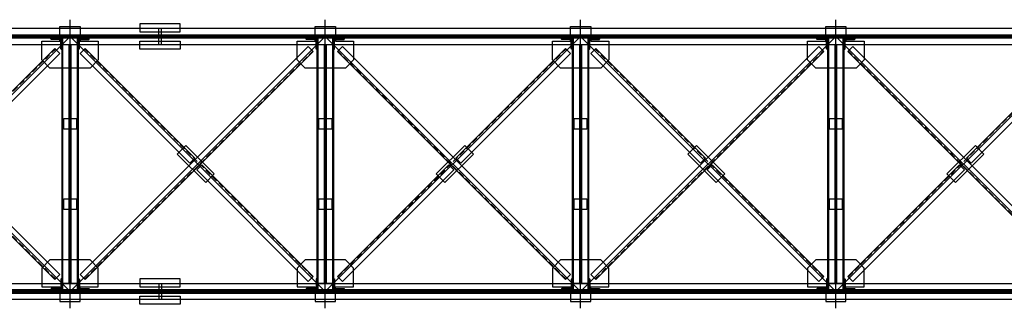
# Model space of a CAD drawing. Units: inches. Extents: x 3221622 to 3744484, y -1232331 to -971684.
# Drawn here: x 3482886 to 3490215, y -1152912 to -1150762 of the extents above; entities that cross this region are included whole.
import ezdxf

# ---------------------------------------------------------------- set-up
doc = ezdxf.new("R2010")
doc.units = ezdxf.units.IN
doc.header["$MEASUREMENT"] = 0
doc.linetypes.add('A-GN-S401_Standard Details (1 of 3)$0$A-MIS-DET-01$0$HIDDEN', pattern=[0.375, 0.25, -0.125])

msp = doc.modelspace()

# ---------------------------------------------------------------- hatches: boundary and pattern name
at = {"ltscale": 500}
h = msp.add_hatch(color=4, dxfattribs=at)
h.dxf.hatch_style = 1
h.paths.add_polyline_path([(3483170.8, -1150879.5), (3482979.6, -1150879.5), (3482979.6, -1150895.5), (3483170.8, -1150895.5)])
h.paths.add_polyline_path([(3483542, -1150879.5), (3483350.8, -1150879.5), (3483350.8, -1150895.5), (3483542, -1150895.5)])
h = msp.add_hatch(color=4, dxfattribs=at)
h.dxf.hatch_style = 1
h.paths.add_polyline_path([(3484080.8, -1150879.5), (3483780.8, -1150879.5), (3483780.8, -1150895.5), (3484080.8, -1150895.5)])
h = msp.add_hatch(color=4, dxfattribs=at)
h.dxf.hatch_style = 1
h.paths.add_polyline_path([(3484490.8, -1150895.5), (3484490.8, -1150879.5), (3484430.8, -1150879.5), (3484430.8, -1150895.5)])
h = msp.add_hatch(color=4, dxfattribs=at)
h.dxf.hatch_style = 1
h.paths.add_polyline_path([(3485070.8, -1150879.5), (3484970.8, -1150879.5), (3484970.8, -1150895.5), (3485070.8, -1150895.5)])
h.paths.add_polyline_path([(3485350.8, -1150879.5), (3485250.8, -1150879.5), (3485250.8, -1150895.5), (3485350.8, -1150895.5)])
h = msp.add_hatch(color=4, dxfattribs=at)
h.dxf.hatch_style = 1
h.paths.add_polyline_path([(3485890.8, -1150895.5), (3485890.8, -1150879.5), (3485830.8, -1150879.5), (3485830.8, -1150895.5)])
h = msp.add_hatch(color=4, dxfattribs=at)
h.dxf.hatch_style = 1
h.paths.add_polyline_path([(3486390.8, -1150895.5), (3486390.8, -1150879.5), (3486330.8, -1150879.5), (3486330.8, -1150895.5)])
h = msp.add_hatch(color=4, dxfattribs=at)
h.dxf.hatch_style = 1
h.paths.add_polyline_path([(3486970.8, -1150879.5), (3486779.6, -1150879.5), (3486779.6, -1150895.5), (3486970.8, -1150895.5)])
h.paths.add_polyline_path([(3487342, -1150879.5), (3487150.8, -1150879.5), (3487150.8, -1150895.5), (3487342, -1150895.5)])
h = msp.add_hatch(color=4, dxfattribs=at)
h.dxf.hatch_style = 1
h.paths.add_polyline_path([(3487790.8, -1150895.5), (3487790.8, -1150879.5), (3487730.8, -1150879.5), (3487730.8, -1150895.5)])
h = msp.add_hatch(color=4, dxfattribs=at)
h.dxf.hatch_style = 1
h.paths.add_polyline_path([(3488290.8, -1150895.5), (3488290.8, -1150879.5), (3488230.8, -1150879.5), (3488230.8, -1150895.5)])
h = msp.add_hatch(color=4, dxfattribs=at)
h.dxf.hatch_style = 1
h.paths.add_polyline_path([(3488870.8, -1150879.5), (3488770.8, -1150879.5), (3488770.8, -1150895.5), (3488870.8, -1150895.5)])
h.paths.add_polyline_path([(3489150.8, -1150879.5), (3489050.8, -1150879.5), (3489050.8, -1150895.5), (3489150.8, -1150895.5)])
h = msp.add_hatch(color=4, dxfattribs=at)
h.dxf.hatch_style = 1
h.paths.add_polyline_path([(3489690.8, -1150895.5), (3489690.8, -1150879.5), (3489630.8, -1150879.5), (3489630.8, -1150895.5)])
h = msp.add_hatch(color=4, dxfattribs=at)
h.dxf.hatch_style = 1
h.paths.add_polyline_path([(3490190.8, -1150895.5), (3490190.8, -1150879.5), (3490130.8, -1150879.5), (3490130.8, -1150895.5)])
h = msp.add_hatch(color=3, dxfattribs=at)
h.dxf.hatch_style = 1
h.paths.add_polyline_path([(3483185.6, -1150909.5, -0.414214), (3483191.6, -1150915.5), (3483191.6, -1150977.5, 0.414214), (3483197.6, -1150983.5), (3483197.6, -1150903.5), (3483117.6, -1150903.5, 0.414214), (3483123.6, -1150909.5)])
h = msp.add_hatch(color=3, dxfattribs=at)
h.dxf.hatch_style = 1
h.paths.add_polyline_path([(3483398, -1150909.5, 0.414214), (3483404, -1150903.5), (3483324, -1150903.5), (3483324, -1150983.5, 0.414214), (3483330, -1150977.5), (3483330, -1150915.5, -0.414214), (3483336, -1150909.5)])
h = msp.add_hatch(color=3, dxfattribs=at)
h.dxf.hatch_style = 1
h.paths.add_polyline_path([(3485085.6, -1150909.5, -0.414214), (3485091.6, -1150915.5), (3485091.6, -1150977.5, 0.414214), (3485097.6, -1150983.5), (3485097.6, -1150903.5), (3485017.6, -1150903.5, 0.414214), (3485023.6, -1150909.5)])
h = msp.add_hatch(color=3, dxfattribs=at)
h.dxf.hatch_style = 1
h.paths.add_polyline_path([(3485298, -1150909.5, 0.414214), (3485304, -1150903.5), (3485224, -1150903.5), (3485224, -1150983.5, 0.414214), (3485230, -1150977.5), (3485230, -1150915.5, -0.414214), (3485236, -1150909.5)])
h = msp.add_hatch(color=3, dxfattribs=at)
h.dxf.hatch_style = 1
h.paths.add_polyline_path([(3486985.6, -1150909.5, -0.414214), (3486991.6, -1150915.5), (3486991.6, -1150977.5, 0.414214), (3486997.6, -1150983.5), (3486997.6, -1150903.5), (3486917.6, -1150903.5, 0.414214), (3486923.6, -1150909.5)])
h = msp.add_hatch(color=3, dxfattribs=at)
h.dxf.hatch_style = 1
h.paths.add_polyline_path([(3487198, -1150909.5, 0.414214), (3487204, -1150903.5), (3487124, -1150903.5), (3487124, -1150983.5, 0.414214), (3487130, -1150977.5), (3487130, -1150915.5, -0.414214), (3487136, -1150909.5)])
h = msp.add_hatch(color=3, dxfattribs=at)
h.dxf.hatch_style = 1
h.paths.add_polyline_path([(3488885.6, -1150909.5, -0.414214), (3488891.6, -1150915.5), (3488891.6, -1150977.5, 0.414214), (3488897.6, -1150983.5), (3488897.6, -1150903.5), (3488817.6, -1150903.5, 0.414214), (3488823.6, -1150909.5)])
h = msp.add_hatch(color=3, dxfattribs=at)
h.dxf.hatch_style = 1
h.paths.add_polyline_path([(3489098, -1150909.5, 0.414214), (3489104, -1150903.5), (3489024, -1150903.5), (3489024, -1150983.5, 0.414214), (3489030, -1150977.5), (3489030, -1150915.5, -0.414214), (3489036, -1150909.5)])
h = msp.add_hatch(color=3, dxfattribs=at)
h.dxf.hatch_style = 1
h.paths.add_polyline_path([(3483185.6, -1152765.5, 0.414214), (3483191.6, -1152759.5), (3483191.6, -1152697.5, -0.414214), (3483197.6, -1152691.5), (3483197.6, -1152771.5), (3483117.6, -1152771.5, -0.414214), (3483123.6, -1152765.5)])
h = msp.add_hatch(color=3, dxfattribs=at)
h.dxf.hatch_style = 1
h.paths.add_polyline_path([(3483398, -1152765.5, -0.414214), (3483404, -1152771.5), (3483324, -1152771.5), (3483324, -1152691.5, -0.414214), (3483330, -1152697.5), (3483330, -1152759.5, 0.414214), (3483336, -1152765.5)])
h = msp.add_hatch(color=3, dxfattribs=at)
h.dxf.hatch_style = 1
h.paths.add_polyline_path([(3485085.6, -1152765.5, 0.414214), (3485091.6, -1152759.5), (3485091.6, -1152697.5, -0.414214), (3485097.6, -1152691.5), (3485097.6, -1152771.5), (3485017.6, -1152771.5, -0.414214), (3485023.6, -1152765.5)])
h = msp.add_hatch(color=3, dxfattribs=at)
h.dxf.hatch_style = 1
h.paths.add_polyline_path([(3485298, -1152765.5, -0.414214), (3485304, -1152771.5), (3485224, -1152771.5), (3485224, -1152691.5, -0.414214), (3485230, -1152697.5), (3485230, -1152759.5, 0.414214), (3485236, -1152765.5)])
h = msp.add_hatch(color=3, dxfattribs=at)
h.dxf.hatch_style = 1
h.paths.add_polyline_path([(3486985.6, -1152765.5, 0.414214), (3486991.6, -1152759.5), (3486991.6, -1152697.5, -0.414214), (3486997.6, -1152691.5), (3486997.6, -1152771.5), (3486917.6, -1152771.5, -0.414214), (3486923.6, -1152765.5)])
h = msp.add_hatch(color=3, dxfattribs=at)
h.dxf.hatch_style = 1
h.paths.add_polyline_path([(3487198, -1152765.5, -0.414214), (3487204, -1152771.5), (3487124, -1152771.5), (3487124, -1152691.5, -0.414214), (3487130, -1152697.5), (3487130, -1152759.5, 0.414214), (3487136, -1152765.5)])
h = msp.add_hatch(color=3, dxfattribs=at)
h.dxf.hatch_style = 1
h.paths.add_polyline_path([(3488885.6, -1152765.5, 0.414214), (3488891.6, -1152759.5), (3488891.6, -1152697.5, -0.414214), (3488897.6, -1152691.5), (3488897.6, -1152771.5), (3488817.6, -1152771.5, -0.414214), (3488823.6, -1152765.5)])
h = msp.add_hatch(color=3, dxfattribs=at)
h.dxf.hatch_style = 1
h.paths.add_polyline_path([(3489098, -1152765.5, -0.414214), (3489104, -1152771.5), (3489024, -1152771.5), (3489024, -1152691.5, -0.414214), (3489030, -1152697.5), (3489030, -1152759.5, 0.414214), (3489036, -1152765.5)])
h = msp.add_hatch(color=4, dxfattribs=at)
h.dxf.hatch_style = 1
h.paths.add_polyline_path([(3483170.8, -1152795.5), (3482979.6, -1152795.5), (3482979.6, -1152779.5), (3483170.8, -1152779.5)])
h.paths.add_polyline_path([(3483542, -1152795.5), (3483350.8, -1152795.5), (3483350.8, -1152779.5), (3483542, -1152779.5)])
h = msp.add_hatch(color=4, dxfattribs=at)
h.dxf.hatch_style = 1
h.paths.add_polyline_path([(3484080.8, -1152795.5), (3483780.8, -1152795.5), (3483780.8, -1152779.5), (3484080.8, -1152779.5)])
h = msp.add_hatch(color=4, dxfattribs=at)
h.dxf.hatch_style = 1
h.paths.add_polyline_path([(3484490.8, -1152795.5), (3484490.8, -1152779.5), (3484430.8, -1152779.5), (3484430.8, -1152795.5)])
h = msp.add_hatch(color=4, dxfattribs=at)
h.dxf.hatch_style = 1
h.paths.add_polyline_path([(3485070.8, -1152795.5), (3484970.8, -1152795.5), (3484970.8, -1152779.5), (3485070.8, -1152779.5)])
h.paths.add_polyline_path([(3485350.8, -1152795.5), (3485250.8, -1152795.5), (3485250.8, -1152779.5), (3485350.8, -1152779.5)])
h = msp.add_hatch(color=4, dxfattribs=at)
h.dxf.hatch_style = 1
h.paths.add_polyline_path([(3485890.8, -1152795.5), (3485890.8, -1152779.5), (3485830.8, -1152779.5), (3485830.8, -1152795.5)])
h = msp.add_hatch(color=4, dxfattribs=at)
h.dxf.hatch_style = 1
h.paths.add_polyline_path([(3486390.8, -1152795.5), (3486390.8, -1152779.5), (3486330.8, -1152779.5), (3486330.8, -1152795.5)])
h = msp.add_hatch(color=4, dxfattribs=at)
h.dxf.hatch_style = 1
h.paths.add_polyline_path([(3486970.8, -1152795.5), (3486779.6, -1152795.5), (3486779.6, -1152779.5), (3486970.8, -1152779.5)])
h.paths.add_polyline_path([(3487342, -1152795.5), (3487150.8, -1152795.5), (3487150.8, -1152779.5), (3487342, -1152779.5)])
h = msp.add_hatch(color=4, dxfattribs=at)
h.dxf.hatch_style = 1
h.paths.add_polyline_path([(3487790.8, -1152795.5), (3487790.8, -1152779.5), (3487730.8, -1152779.5), (3487730.8, -1152795.5)])
h = msp.add_hatch(color=4, dxfattribs=at)
h.dxf.hatch_style = 1
h.paths.add_polyline_path([(3488290.8, -1152795.5), (3488290.8, -1152779.5), (3488230.8, -1152779.5), (3488230.8, -1152795.5)])
h = msp.add_hatch(color=4, dxfattribs=at)
h.dxf.hatch_style = 1
h.paths.add_polyline_path([(3488870.8, -1152795.5), (3488770.8, -1152795.5), (3488770.8, -1152779.5), (3488870.8, -1152779.5)])
h.paths.add_polyline_path([(3489150.8, -1152795.5), (3489050.8, -1152795.5), (3489050.8, -1152779.5), (3489150.8, -1152779.5)])
h = msp.add_hatch(color=4, dxfattribs=at)
h.dxf.hatch_style = 1
h.paths.add_polyline_path([(3489690.8, -1152795.5), (3489690.8, -1152779.5), (3489630.8, -1152779.5), (3489630.8, -1152795.5)])
h = msp.add_hatch(color=4, dxfattribs=at)
h.dxf.hatch_style = 1
h.paths.add_polyline_path([(3490190.8, -1152795.5), (3490190.8, -1152779.5), (3490130.8, -1152779.5), (3490130.8, -1152795.5)])

# ---------------------------------------------------------------- linework, layer by layer
at = {"color": 5, "ltscale": 500}
for points in [[(3483185.8, -1150922.5), (3483185.8, -1150812.5), (3483335.8, -1150812.5), (3483335.8, -1150922.5), (3483470.8, -1150922.5), (3483470.8, -1151062.6), (3483410.9, -1151122.5), (3483110.6, -1151122.5), (3483050.8, -1151062.6), (3483050.8, -1150922.5), (3483185.8, -1150922.5)], [(3483780.8, -1150852.5), (3484080.8, -1150852.5), (3484080.8, -1150792.5), (3483780.8, -1150792.5)], [(3485085.8, -1150922.5), (3485085.8, -1150812.5), (3485235.8, -1150812.5), (3485235.8, -1150922.5), (3485370.8, -1150922.5), (3485370.8, -1151062.6), (3485310.9, -1151122.5), (3485010.6, -1151122.5), (3484950.8, -1151062.6), (3484950.8, -1150922.5), (3485085.8, -1150922.5)], [(3486985.8, -1150922.5), (3486985.8, -1150812.5), (3487135.8, -1150812.5), (3487135.8, -1150922.5), (3487270.8, -1150922.5), (3487270.8, -1151062.6), (3487210.9, -1151122.5), (3486910.6, -1151122.5), (3486850.8, -1151062.6), (3486850.8, -1150922.5), (3486985.8, -1150922.5)], [(3488885.8, -1150922.5), (3488885.8, -1150812.5), (3489035.8, -1150812.5), (3489035.8, -1150922.5), (3489170.8, -1150922.5), (3489170.8, -1151062.6), (3489110.9, -1151122.5), (3488810.6, -1151122.5), (3488750.8, -1151062.6), (3488750.8, -1150922.5), (3488885.8, -1150922.5)], [(3477007.3, -1150879.5), (3509920.8, -1150879.5), (3509920.8, -1150827.5), (3477007.3, -1150827.5)], [(3477007.3, -1150879.5), (3477007.3, -1150874.7), (3509920.8, -1150874.7), (3509920.8, -1150879.5)], [(3482979.6, -1150879.5), (3483170.8, -1150879.5), (3483170.8, -1150895.5), (3482979.6, -1150895.5)], [(3483350.8, -1150879.5), (3483542, -1150879.5), (3483542, -1150895.5), (3483350.8, -1150895.5)], [(3483780.8, -1150879.5), (3484080.8, -1150879.5), (3484080.8, -1150895.5), (3483780.8, -1150895.5)], [(3484490.8, -1150879.5), (3484430.8, -1150879.5), (3484430.8, -1150895.5), (3484490.8, -1150895.5)], [(3484970.8, -1150879.5), (3485070.8, -1150879.5), (3485070.8, -1150895.5), (3484970.8, -1150895.5)], [(3485250.8, -1150879.5), (3485350.8, -1150879.5), (3485350.8, -1150895.5), (3485250.8, -1150895.5)], [(3485830.8, -1150879.5), (3485890.8, -1150879.5), (3485890.8, -1150895.5), (3485830.8, -1150895.5)], [(3486390.8, -1150879.5), (3486330.8, -1150879.5), (3486330.8, -1150895.5), (3486390.8, -1150895.5)], [(3486779.6, -1150879.5), (3486970.8, -1150879.5), (3486970.8, -1150895.5), (3486779.6, -1150895.5)], [(3487150.8, -1150879.5), (3487342, -1150879.5), (3487342, -1150895.5), (3487150.8, -1150895.5)], [(3487730.8, -1150879.5), (3487790.8, -1150879.5), (3487790.8, -1150895.5), (3487730.8, -1150895.5)], [(3488290.8, -1150879.5), (3488230.8, -1150879.5), (3488230.8, -1150895.5), (3488290.8, -1150895.5)], [(3488770.8, -1150879.5), (3488870.8, -1150879.5), (3488870.8, -1150895.5), (3488770.8, -1150895.5)], [(3489050.8, -1150879.5), (3489150.8, -1150879.5), (3489150.8, -1150895.5), (3489050.8, -1150895.5)], [(3489630.8, -1150879.5), (3489690.8, -1150879.5), (3489690.8, -1150895.5), (3489630.8, -1150895.5)], [(3490190.8, -1150879.5), (3490130.8, -1150879.5), (3490130.8, -1150895.5), (3490190.8, -1150895.5)], [(3477007.3, -1150900.3), (3477007.3, -1150895.5), (3509920.8, -1150895.5), (3509920.8, -1150900.3)], [(3477007.3, -1150947.5), (3509920.8, -1150947.5), (3509920.8, -1150895.5), (3477007.3, -1150895.5)], [(3483184.9, -1152660.7), (3483148.2, -1152697.5), (3481450.8, -1151000.1), (3481487.5, -1150963.3)], [(3483200.8, -1150903.5), (3483205.6, -1150903.5), (3483205.6, -1152771.5), (3483200.8, -1152771.5)], [(3483200.8, -1150947.5), (3483252.8, -1150947.5), (3483252.8, -1152727.5), (3483200.8, -1152727.5)], [(3483268.8, -1150947.5), (3483320.8, -1150947.5), (3483320.8, -1152727.5), (3483268.8, -1152727.5)], [(3483316, -1150903.5), (3483320.8, -1150903.5), (3483320.8, -1152771.5), (3483316, -1152771.5)], [(3483336.6, -1152660.7), (3483373.4, -1152697.5), (3485070.8, -1151000.1), (3485034, -1150963.3)], [(3483780.8, -1150922.5), (3484080.8, -1150922.5), (3484080.8, -1150982.5), (3483780.8, -1150982.5)], [(3485100.8, -1150903.5), (3485105.6, -1150903.5), (3485105.6, -1152771.5), (3485100.8, -1152771.5)], [(3485100.8, -1150947.5), (3485152.8, -1150947.5), (3485152.8, -1152727.5), (3485100.8, -1152727.5)], [(3485168.8, -1150947.5), (3485220.8, -1150947.5), (3485220.8, -1152727.5), (3485168.8, -1152727.5)], [(3485216, -1150903.5), (3485220.8, -1150903.5), (3485220.8, -1152771.5), (3485216, -1152771.5)], [(3486984.9, -1152660.7), (3486948.2, -1152697.5), (3485250.8, -1151000.1), (3485287.5, -1150963.3)], [(3487000.8, -1150903.5), (3487005.6, -1150903.5), (3487005.6, -1152771.5), (3487000.8, -1152771.5)], [(3487000.8, -1150947.5), (3487052.8, -1150947.5), (3487052.8, -1152727.5), (3487000.8, -1152727.5)], [(3487068.8, -1150947.5), (3487120.8, -1150947.5), (3487120.8, -1152727.5), (3487068.8, -1152727.5)], [(3487116, -1150903.5), (3487120.8, -1150903.5), (3487120.8, -1152771.5), (3487116, -1152771.5)], [(3487136.6, -1152660.7), (3487173.4, -1152697.5), (3488870.8, -1151000.1), (3488834, -1150963.3)], [(3488900.8, -1150903.5), (3488905.6, -1150903.5), (3488905.6, -1152771.5), (3488900.8, -1152771.5)], [(3488900.8, -1150947.5), (3488952.8, -1150947.5), (3488952.8, -1152727.5), (3488900.8, -1152727.5)], [(3488968.8, -1150947.5), (3489020.8, -1150947.5), (3489020.8, -1152727.5), (3488968.8, -1152727.5)], [(3489016, -1150903.5), (3489020.8, -1150903.5), (3489020.8, -1152771.5), (3489016, -1152771.5)], [(3490784.9, -1152660.7), (3490748.2, -1152697.5), (3489050.8, -1151000.1), (3489087.5, -1150963.3)], [(3482332, -1151793.6), (3482368.8, -1151830.4), (3483184.9, -1151014.2), (3483148.2, -1150977.5)], [(3484189.6, -1151793.6), (3484152.8, -1151830.4), (3483336.6, -1151014.2), (3483373.4, -1150977.5)], [(3486132, -1151793.6), (3486168.8, -1151830.4), (3486984.9, -1151014.2), (3486948.2, -1150977.5)], [(3487989.6, -1151793.6), (3487952.8, -1151830.4), (3487136.6, -1151014.2), (3487173.4, -1150977.5)], [(3489932, -1151793.6), (3489968.8, -1151830.4), (3490784.9, -1151014.2), (3490748.2, -1150977.5)], [(3483213.3, -1151497.5), (3483308.3, -1151497.5), (3483308.3, -1151577.5), (3483213.3, -1151577.5)], [(3485113.3, -1151497.5), (3485208.3, -1151497.5), (3485208.3, -1151577.5), (3485113.3, -1151577.5)], [(3487013.3, -1151497.5), (3487108.3, -1151497.5), (3487108.3, -1151577.5), (3487013.3, -1151577.5)], [(3488913.3, -1151497.5), (3489008.3, -1151497.5), (3489008.3, -1151577.5), (3488913.3, -1151577.5)], [(3484270.9, -1151975.3), (3484058.8, -1151763.2), (3484122.4, -1151699.6), (3484334.5, -1151911.7)], [(3486050.7, -1151975.3), (3486262.8, -1151763.2), (3486199.2, -1151699.6), (3485987, -1151911.7)], [(3488070.9, -1151975.3), (3487858.8, -1151763.2), (3487922.4, -1151699.6), (3488134.5, -1151911.7)], [(3489850.7, -1151975.3), (3490062.8, -1151763.2), (3489999.2, -1151699.6), (3489787, -1151911.7)], [(3485070.8, -1152674.8), (3485034, -1152711.6), (3484203.7, -1151881.3), (3484240.5, -1151844.5)], [(3485250.8, -1152674.8), (3485287.5, -1152711.6), (3486117.9, -1151881.3), (3486081.1, -1151844.5)], [(3488870.8, -1152674.8), (3488834, -1152711.6), (3488003.7, -1151881.3), (3488040.5, -1151844.5)], [(3489050.8, -1152674.8), (3489087.5, -1152711.6), (3489917.9, -1151881.3), (3489881.1, -1151844.5)], [(3483213.3, -1152097.5), (3483308.3, -1152097.5), (3483308.3, -1152177.5), (3483213.3, -1152177.5)], [(3485113.3, -1152097.5), (3485208.3, -1152097.5), (3485208.3, -1152177.5), (3485113.3, -1152177.5)], [(3487013.3, -1152097.5), (3487108.3, -1152097.5), (3487108.3, -1152177.5), (3487013.3, -1152177.5)], [(3488913.3, -1152097.5), (3489008.3, -1152097.5), (3489008.3, -1152177.5), (3488913.3, -1152177.5)], [(3483185.8, -1152752.5), (3483185.8, -1152862.5), (3483335.8, -1152862.5), (3483335.8, -1152752.5), (3483470.8, -1152752.5), (3483470.8, -1152612.3), (3483410.9, -1152552.5), (3483110.6, -1152552.5), (3483050.8, -1152612.3), (3483050.8, -1152752.5), (3483185.8, -1152752.5)], [(3485085.8, -1152752.5), (3485085.8, -1152862.5), (3485235.8, -1152862.5), (3485235.8, -1152752.5), (3485370.8, -1152752.5), (3485370.8, -1152612.3), (3485310.9, -1152552.5), (3485010.6, -1152552.5), (3484950.8, -1152612.3), (3484950.8, -1152752.5), (3485085.8, -1152752.5)], [(3486985.8, -1152752.5), (3486985.8, -1152862.5), (3487135.8, -1152862.5), (3487135.8, -1152752.5), (3487270.8, -1152752.5), (3487270.8, -1152612.3), (3487210.9, -1152552.5), (3486910.6, -1152552.5), (3486850.8, -1152612.3), (3486850.8, -1152752.5), (3486985.8, -1152752.5)], [(3488885.8, -1152752.5), (3488885.8, -1152862.5), (3489035.8, -1152862.5), (3489035.8, -1152752.5), (3489170.8, -1152752.5), (3489170.8, -1152612.3), (3489110.9, -1152552.5), (3488810.6, -1152552.5), (3488750.8, -1152612.3), (3488750.8, -1152752.5), (3488885.8, -1152752.5)], [(3483780.8, -1152752.5), (3484080.8, -1152752.5), (3484080.8, -1152692.5), (3483780.8, -1152692.5)], [(3477007.3, -1152727.5), (3511331.8, -1152727.5), (3511331.8, -1152779.5), (3477007.3, -1152779.5)], [(3477007.3, -1152774.7), (3477007.3, -1152779.5), (3511331.8, -1152779.5), (3511331.8, -1152774.7)], [(3477007.3, -1152795.5), (3477007.3, -1152800.3), (3511331.8, -1152800.3), (3511331.8, -1152795.5)], [(3477007.3, -1152795.5), (3511331.8, -1152795.5), (3511331.8, -1152847.5), (3477007.3, -1152847.5)], [(3482979.6, -1152795.5), (3483170.8, -1152795.5), (3483170.8, -1152779.5), (3482979.6, -1152779.5)], [(3483350.8, -1152795.5), (3483542, -1152795.5), (3483542, -1152779.5), (3483350.8, -1152779.5)], [(3483780.8, -1152795.5), (3484080.8, -1152795.5), (3484080.8, -1152779.5), (3483780.8, -1152779.5)], [(3484490.8, -1152779.5), (3484430.8, -1152779.5), (3484430.8, -1152795.5), (3484490.8, -1152795.5)], [(3484970.8, -1152795.5), (3485070.8, -1152795.5), (3485070.8, -1152779.5), (3484970.8, -1152779.5)], [(3485250.8, -1152795.5), (3485350.8, -1152795.5), (3485350.8, -1152779.5), (3485250.8, -1152779.5)], [(3485830.8, -1152779.5), (3485890.8, -1152779.5), (3485890.8, -1152795.5), (3485830.8, -1152795.5)], [(3486390.8, -1152779.5), (3486330.8, -1152779.5), (3486330.8, -1152795.5), (3486390.8, -1152795.5)], [(3486779.6, -1152795.5), (3486970.8, -1152795.5), (3486970.8, -1152779.5), (3486779.6, -1152779.5)], [(3487150.8, -1152795.5), (3487342, -1152795.5), (3487342, -1152779.5), (3487150.8, -1152779.5)], [(3487730.8, -1152779.5), (3487790.8, -1152779.5), (3487790.8, -1152795.5), (3487730.8, -1152795.5)], [(3488290.8, -1152779.5), (3488230.8, -1152779.5), (3488230.8, -1152795.5), (3488290.8, -1152795.5)], [(3488770.8, -1152795.5), (3488870.8, -1152795.5), (3488870.8, -1152779.5), (3488770.8, -1152779.5)], [(3489050.8, -1152795.5), (3489150.8, -1152795.5), (3489150.8, -1152779.5), (3489050.8, -1152779.5)], [(3489630.8, -1152779.5), (3489690.8, -1152779.5), (3489690.8, -1152795.5), (3489630.8, -1152795.5)], [(3490190.8, -1152779.5), (3490130.8, -1152779.5), (3490130.8, -1152795.5), (3490190.8, -1152795.5)], [(3483780.8, -1152822.5), (3484080.8, -1152822.5), (3484080.8, -1152882.5), (3483780.8, -1152882.5)]]:
    msp.add_lwpolyline(points, close=True, dxfattribs=at)
at = {"color": 6, "ltscale": 500}
for points in [[(3483260.8, -1152912.5), (3483260.8, -1150762.5)], [(3485160.8, -1152912.5), (3485160.8, -1150762.5)], [(3487060.8, -1152912.5), (3487060.8, -1150762.5)], [(3488960.8, -1152912.5), (3488960.8, -1150762.5)], [(3509990.8, -1150887.5), (3476675.8, -1150887.5)], [(3483260.8, -1152787.5), (3481360.8, -1150887.5)], [(3481360.8, -1152787.5), (3483260.8, -1150887.5)], [(3483260.8, -1152787.5), (3485160.8, -1150887.5)], [(3485160.8, -1152787.5), (3483260.8, -1150887.5)], [(3487060.8, -1152787.5), (3485160.8, -1150887.5)], [(3485160.8, -1152787.5), (3487060.8, -1150887.5)], [(3487060.8, -1152787.5), (3488960.8, -1150887.5)], [(3488960.8, -1152787.5), (3487060.8, -1150887.5)], [(3490860.8, -1152787.5), (3488960.8, -1150887.5)], [(3488960.8, -1152787.5), (3490860.8, -1150887.5)], [(3511401.8, -1152787.5), (3476675.8, -1152787.5)]]:
    msp.add_lwpolyline(points, dxfattribs=at)
at = {"color": 5, "ltscale": 500}
for points in [[(3483920.8, -1150947.5), (3483920.8, -1150827.5)], [(3483940.8, -1150947.5), (3483940.8, -1150827.5)], [(3483920.8, -1152727.5), (3483920.8, -1152847.5)], [(3483940.8, -1152727.5), (3483940.8, -1152847.5)]]:
    msp.add_lwpolyline(points, dxfattribs=at)
at = {"ltscale": 500}
for points in [[(3483117.6, -1150903.5), (3483197.6, -1150903.5), (3483197.6, -1150983.5, -0.414214), (3483191.6, -1150977.5), (3483191.6, -1150915.5, 0.414214), (3483185.6, -1150909.5), (3483123.6, -1150909.5, -0.414214), (3483117.6, -1150903.5)], [(3483404, -1150903.5), (3483324, -1150903.5), (3483324, -1150983.5, 0.414214), (3483330, -1150977.5), (3483330, -1150915.5, -0.414214), (3483336, -1150909.5), (3483398, -1150909.5, 0.414214), (3483404, -1150903.5)], [(3485017.6, -1150903.5), (3485097.6, -1150903.5), (3485097.6, -1150983.5, -0.414214), (3485091.6, -1150977.5), (3485091.6, -1150915.5, 0.414214), (3485085.6, -1150909.5), (3485023.6, -1150909.5, -0.414214), (3485017.6, -1150903.5)], [(3485304, -1150903.5), (3485224, -1150903.5), (3485224, -1150983.5, 0.414214), (3485230, -1150977.5), (3485230, -1150915.5, -0.414214), (3485236, -1150909.5), (3485298, -1150909.5, 0.414214), (3485304, -1150903.5)], [(3486917.6, -1150903.5), (3486997.6, -1150903.5), (3486997.6, -1150983.5, -0.414214), (3486991.6, -1150977.5), (3486991.6, -1150915.5, 0.414214), (3486985.6, -1150909.5), (3486923.6, -1150909.5, -0.414214), (3486917.6, -1150903.5)], [(3487204, -1150903.5), (3487124, -1150903.5), (3487124, -1150983.5, 0.414214), (3487130, -1150977.5), (3487130, -1150915.5, -0.414214), (3487136, -1150909.5), (3487198, -1150909.5, 0.414214), (3487204, -1150903.5)], [(3488817.6, -1150903.5), (3488897.6, -1150903.5), (3488897.6, -1150983.5, -0.414214), (3488891.6, -1150977.5), (3488891.6, -1150915.5, 0.414214), (3488885.6, -1150909.5), (3488823.6, -1150909.5, -0.414214), (3488817.6, -1150903.5)], [(3489104, -1150903.5), (3489024, -1150903.5), (3489024, -1150983.5, 0.414214), (3489030, -1150977.5), (3489030, -1150915.5, -0.414214), (3489036, -1150909.5), (3489098, -1150909.5, 0.414214), (3489104, -1150903.5)], [(3483117.6, -1152771.5), (3483197.6, -1152771.5), (3483197.6, -1152691.5, 0.414214), (3483191.6, -1152697.5), (3483191.6, -1152759.5, -0.414214), (3483185.6, -1152765.5), (3483123.6, -1152765.5, 0.414214), (3483117.6, -1152771.5)], [(3483404, -1152771.5), (3483324, -1152771.5), (3483324, -1152691.5, -0.414214), (3483330, -1152697.5), (3483330, -1152759.5, 0.414214), (3483336, -1152765.5), (3483398, -1152765.5, -0.414214), (3483404, -1152771.5)], [(3485017.6, -1152771.5), (3485097.6, -1152771.5), (3485097.6, -1152691.5, 0.414214), (3485091.6, -1152697.5), (3485091.6, -1152759.5, -0.414214), (3485085.6, -1152765.5), (3485023.6, -1152765.5, 0.414214), (3485017.6, -1152771.5)], [(3485304, -1152771.5), (3485224, -1152771.5), (3485224, -1152691.5, -0.414214), (3485230, -1152697.5), (3485230, -1152759.5, 0.414214), (3485236, -1152765.5), (3485298, -1152765.5, -0.414214), (3485304, -1152771.5)], [(3486917.6, -1152771.5), (3486997.6, -1152771.5), (3486997.6, -1152691.5, 0.414214), (3486991.6, -1152697.5), (3486991.6, -1152759.5, -0.414214), (3486985.6, -1152765.5), (3486923.6, -1152765.5, 0.414214), (3486917.6, -1152771.5)], [(3487204, -1152771.5), (3487124, -1152771.5), (3487124, -1152691.5, -0.414214), (3487130, -1152697.5), (3487130, -1152759.5, 0.414214), (3487136, -1152765.5), (3487198, -1152765.5, -0.414214), (3487204, -1152771.5)], [(3488817.6, -1152771.5), (3488897.6, -1152771.5), (3488897.6, -1152691.5, 0.414214), (3488891.6, -1152697.5), (3488891.6, -1152759.5, -0.414214), (3488885.6, -1152765.5), (3488823.6, -1152765.5, 0.414214), (3488817.6, -1152771.5)], [(3489104, -1152771.5), (3489024, -1152771.5), (3489024, -1152691.5, -0.414214), (3489030, -1152697.5), (3489030, -1152759.5, 0.414214), (3489036, -1152765.5), (3489098, -1152765.5, -0.414214), (3489104, -1152771.5)]]:
    msp.add_lwpolyline(points, format="xyb", close=True, dxfattribs=at)
at = {"color": 171, "linetype": 'A-GN-S401_Standard Details (1 of 3)$0$A-MIS-DET-01$0$HIDDEN', "ltscale": 180}
for points in [[(3481454.3, -1152678.4), (3483151.7, -1150981)], [(3483151.7, -1152693.9), (3481454.3, -1150996.6)], [(3485067.2, -1152678.4), (3483369.9, -1150981)], [(3483369.9, -1152693.9), (3485067.2, -1150996.6)], [(3485254.3, -1152678.4), (3486951.7, -1150981)], [(3486951.7, -1152693.9), (3485254.3, -1150996.6)], [(3488867.2, -1152678.4), (3487169.9, -1150981)], [(3487169.9, -1152693.9), (3488867.2, -1150996.6)], [(3489054.3, -1152678.4), (3490751.7, -1150981)], [(3490751.7, -1152693.9), (3489054.3, -1150996.6)]]:
    msp.add_lwpolyline(points, dxfattribs=at)

doc.saveas('drawing.dxf')
